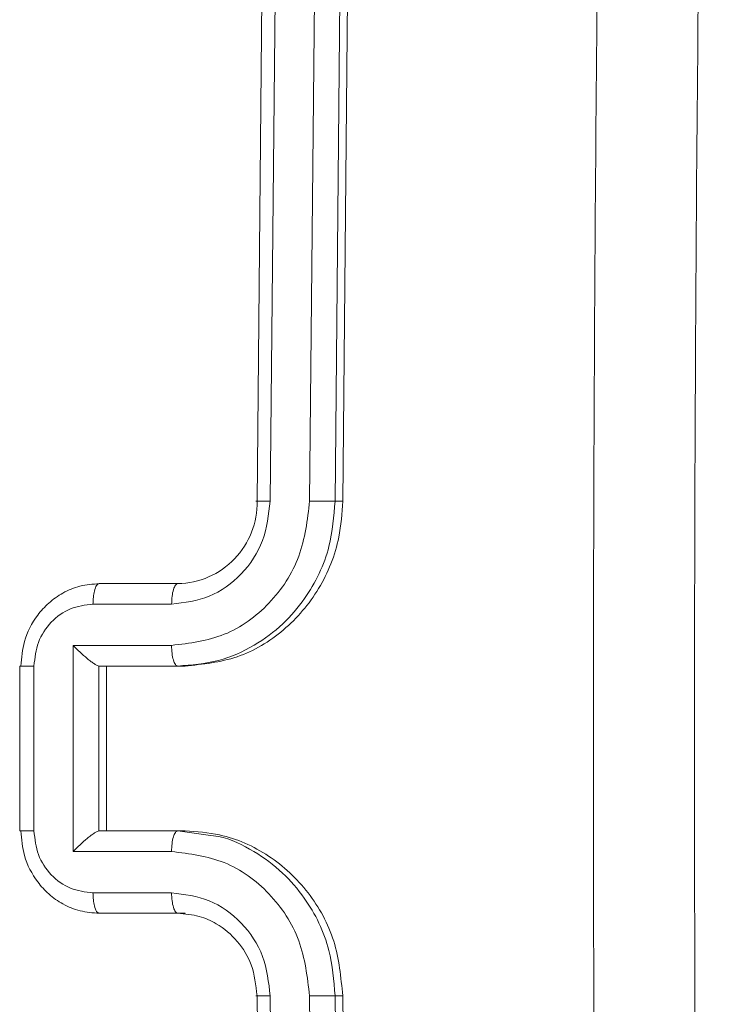
# Model space of a CAD drawing. Units: millimetres. Extents: x -4534 to 374087, y -3372 to 6193.
# Drawn here: x 359 to 375, y 2899 to 2923 of the extents above; entities that cross this region are included whole.
import ezdxf

# ---------------------------------------------------------------- set-up
doc = ezdxf.new("R2010")
doc.units = ezdxf.units.MM
doc.layers.add('Toestel 2D', color=7, linetype='Continuous', lineweight=20)
doc.layers.add('VP-EQ', color=7, linetype='Continuous', true_color=0x8a3492)

# ---------------------------------------------------------------- blocks, each defined once
blk = doc.blocks.new('wd1494')
at = {"layer": 'VP-EQ', "color": 0, "linetype": 'Continuous', "lineweight": 18}
for p, q in [((1171.8479, 1425.396), (1171.8766, 1428.396)), ((1171.8798, 1425.3964), (1171.9086, 1428.3983)), ((1171.9755, 1425.3964), (1172.0042, 1428.3983)), ((1172.0373, 1425.396), (1172.066, 1428.396)), ((1172.0557, 1425.396), (1172.0844, 1428.396)), ((1172.0373, 1425.396), (1172.0557, 1425.396)), ((1171.4649, 1425.196), (1171.6556, 1425.196)), ((1171.4496, 1425.1462), (1171.6405, 1425.1462)), ((1171.4018, 1425.0461), (1171.6403, 1425.0461)), ((1171.4018, 1424.5458), (1171.4018, 1425.0461)), ((1171.2719, 1424.996), (1171.2719, 1424.5959)), ((1171.3064, 1424.5959), (1171.3064, 1424.9961)), ((1171.4639, 1424.5959), (1171.464, 1424.996)), ((1171.4648, 1424.996), (1171.464, 1424.996)), ((1171.4648, 1424.996), (1171.6555, 1424.996)), ((1171.4648, 1424.996), (1171.4823, 1424.996)), ((1171.4823, 1424.5959), (1171.4823, 1424.996)), ((1171.4823, 1424.996), (1171.673, 1424.996)), ((1171.6555, 1424.996), (1171.673, 1424.996)), ((1171.4647, 1424.5959), (1171.4639, 1424.5959)), ((1171.6555, 1424.596), (1171.4647, 1424.5959)), ((1171.7294, 1424.5857), (1171.6555, 1424.596)), ((1171.6555, 1424.596), (1171.673, 1424.596)), ((1171.6403, 1424.5458), (1171.4018, 1424.5458)), ((1171.6404, 1424.4457), (1171.4496, 1424.4457)), ((1171.6556, 1424.396), (1171.4649, 1424.396)), ((1171.4825, 1424.396), (1171.4649, 1424.396)), ((1171.6733, 1424.396), (1171.4825, 1424.396)), ((1171.8763, 1421.196), (1171.8479, 1424.196)), ((1171.9083, 1421.1936), (1171.8798, 1424.1956)), ((1172.0039, 1421.1936), (1171.9754, 1424.1956)), ((1172.0657, 1421.196), (1172.0372, 1424.196)), ((1172.0372, 1424.196), (1172.0558, 1424.196)), ((1172.0845, 1421.196), (1172.0558, 1424.196))]:
    blk.add_line(p, q, dxfattribs=at)
blk.add_arc((1171.6518, 1425.3921), 0.1962, 271.1231, 1.1327, dxfattribs=at)
for points, knots in [([(1172.7027, 1420.7603), (1172.6893, 1421.6567), (1172.6624, 1423.4496), (1172.6624, 1426.1424), (1172.6891, 1427.9353), (1172.7025, 1428.8317)], [0, 0, 0, 0, 0.333336, 0.666664, 1, 1, 1, 1]), ([(1172.9477, 1428.821), (1172.9343, 1427.9271), (1172.9077, 1426.1388), (1172.9078, 1423.4532), (1172.9345, 1421.665), (1172.9478, 1420.771)], [0, 0, 0, 0, 0.333294, 0.6667, 1, 1, 1, 1]), ([(1171.6403, 1425.0461), (1171.6841, 1425.0515), (1171.7716, 1425.0621), (1171.8824, 1425.1429), (1171.9591, 1425.259), (1171.97, 1425.3506), (1171.9755, 1425.3964)], [0, 0, 0, 0, 0.250472, 0.500186, 0.750128, 1, 1, 1, 1]), ([(1171.6405, 1425.1462), (1171.6718, 1425.15), (1171.7342, 1425.1576), (1171.8134, 1425.2153), (1171.8681, 1425.2983), (1171.8759, 1425.3637), (1171.8798, 1425.3964)], [0, 0, 0, 0, 0.250449, 0.500121, 0.750146, 1, 1, 1, 1]), ([(1171.6555, 1424.996), (1171.6889, 1424.9986), (1171.7534, 1425.0038), (1171.8403, 1425.0423), (1171.9106, 1425.0947), (1171.9775, 1425.1727), (1172.0275, 1425.2749), (1172.0343, 1425.359), (1172.0373, 1425.396)], [0, 0, 0, 0, 0.167926, 0.323671, 0.467184, 0.598492, 0.823501, 1, 1, 1, 1]), ([(1171.673, 1424.996), (1171.7159, 1425.0004), (1171.8019, 1425.0093), (1171.9165, 1425.0783), (1172.0031, 1425.18), (1172.049, 1425.2925), (1172.0538, 1425.3667), (1172.0557, 1425.396)], [0, 0, 0, 0, 0.215009, 0.43001, 0.64494, 0.85975, 1, 1, 1, 1]), ([(1171.8479, 1425.396), (1171.8469, 1425.396), (1171.845, 1425.3961), (1171.8446, 1425.3961), (1171.8461, 1425.3962), (1171.8496, 1425.3963), (1171.855, 1425.3963), (1171.8621, 1425.3964), (1171.8704, 1425.3964), (1171.8767, 1425.3964), (1171.8798, 1425.3964)], [0, 0, 0, 0, 0.125084, 0.250206, 0.375276, 0.500037, 0.624671, 0.749787, 0.874937, 1, 1, 1, 1]), ([(1171.9755, 1425.3964), (1171.9817, 1425.3963), (1171.9942, 1425.3963), (1172.0129, 1425.3963), (1172.0286, 1425.3961), (1172.0344, 1425.396), (1172.0373, 1425.396)], [0, 0, 0, 0, 0.250221, 0.500047, 0.749846, 1, 1, 1, 1]), ([(1171.2749, 1424.996), (1171.2766, 1425.0161), (1171.2804, 1425.0603), (1171.3077, 1425.1126), (1171.3421, 1425.1505), (1171.3768, 1425.1749), (1171.4186, 1425.1925), (1171.4491, 1425.1948), (1171.4649, 1425.196)], [0, 0, 0, 0, 0.19219, 0.42246, 0.552496, 0.692075, 0.84126, 1, 1, 1, 1]), ([(1171.4649, 1425.196), (1171.4627, 1425.195), (1171.4582, 1425.1931), (1171.4532, 1425.1798), (1171.4502, 1425.1634), (1171.4498, 1425.1519), (1171.4496, 1425.1462)], [0, 0, 0, 0, 0.279874, 0.559324, 0.779846, 1, 1, 1, 1]), ([(1171.6556, 1425.196), (1171.6536, 1425.1952), (1171.6497, 1425.1937), (1171.6447, 1425.1823), (1171.6412, 1425.1658), (1171.6407, 1425.1527), (1171.6405, 1425.1462)], [0, 0, 0, 0, 0.25012, 0.500053, 0.750112, 1, 1, 1, 1]), ([(1171.3064, 1424.9961), (1171.3087, 1425.0157), (1171.3133, 1425.055), (1171.3461, 1425.1047), (1171.3934, 1425.1393), (1171.4309, 1425.1439), (1171.4496, 1425.1462)], [0, 0, 0, 0, 0.249794, 0.499804, 0.74947, 1, 1, 1, 1]), ([(1171.4018, 1425.0461), (1171.4072, 1425.0406), (1171.4181, 1425.0296), (1171.4332, 1425.0161), (1171.445, 1425.0066), (1171.4532, 1425.0009), (1171.4598, 1424.9971), (1171.4626, 1424.9964), (1171.464, 1424.996)], [0, 0, 0, 0, 0.251322, 0.502441, 0.646501, 0.775603, 0.892491, 1, 1, 1, 1]), ([(1171.6403, 1425.0461), (1171.6406, 1425.0396), (1171.641, 1425.0265), (1171.6445, 1425.0098), (1171.6495, 1424.9984), (1171.6535, 1424.9968), (1171.6555, 1424.996)], [0, 0, 0, 0, 0.250144, 0.499805, 0.749685, 1, 1, 1, 1]), ([(1171.272, 1424.996), (1171.272, 1424.996), (1171.2717, 1424.996), (1171.2732, 1424.9961), (1171.2765, 1424.9961), (1171.2819, 1424.996), (1171.2888, 1424.9961), (1171.297, 1424.9961), (1171.3033, 1424.9961), (1171.3064, 1424.9961)], [0, 0, 0, 0, 0.0256522, 0.1881775, 0.3502478, 0.5123537, 0.6748343, 0.8374091, 1, 1, 1, 1]), ([(1171.2749, 1424.996), (1171.2739, 1424.996), (1171.272, 1424.996), (1171.272, 1424.996), (1171.272, 1424.996)], [0, 0, 0, 0, 0.542683, 1, 1, 1, 1]), ([(1171.272, 1424.5959), (1171.272, 1424.5959), (1171.2717, 1424.5959), (1171.2732, 1424.5959), (1171.2765, 1424.5959), (1171.2819, 1424.5958), (1171.2888, 1424.5959), (1171.297, 1424.5959), (1171.3033, 1424.5959), (1171.3064, 1424.5959)], [0, 0, 0, 0, 0.0256548, 0.1881669, 0.3502542, 0.5124806, 0.6749764, 0.8375682, 1, 1, 1, 1]), ([(1171.2749, 1424.5959), (1171.2739, 1424.596), (1171.272, 1424.596), (1171.272, 1424.5959), (1171.272, 1424.5959)], [0, 0, 0, 0, 0.542766, 1, 1, 1, 1]), ([(1171.4649, 1424.396), (1171.4492, 1424.3972), (1171.4187, 1424.3995), (1171.377, 1424.4168), (1171.3423, 1424.4412), (1171.3078, 1424.479), (1171.2804, 1424.5313), (1171.2766, 1424.5757), (1171.2749, 1424.5959)], [0, 0, 0, 0, 0.158231, 0.306998, 0.446346, 0.576365, 0.806857, 1, 1, 1, 1]), ([(1171.4496, 1424.4457), (1171.4308, 1424.448), (1171.3934, 1424.4526), (1171.3461, 1424.4872), (1171.3133, 1424.537), (1171.3087, 1424.5762), (1171.3064, 1424.5959)], [0, 0, 0, 0, 0.250429, 0.500194, 0.750021, 1, 1, 1, 1]), ([(1171.4018, 1424.5458), (1171.4072, 1424.5514), (1171.418, 1424.5624), (1171.4331, 1424.5758), (1171.445, 1424.5853), (1171.4532, 1424.591), (1171.4598, 1424.5948), (1171.4626, 1424.5955), (1171.4639, 1424.5959)], [0, 0, 0, 0, 0.251543, 0.502478, 0.646549, 0.775763, 0.892525, 1, 1, 1, 1]), ([(1171.6403, 1424.5458), (1171.6406, 1424.5524), (1171.641, 1424.5655), (1171.6445, 1424.5821), (1171.6495, 1424.5936), (1171.6535, 1424.5952), (1171.6555, 1424.596)], [0, 0, 0, 0, 0.2501757, 0.49983, 0.7496673, 1, 1, 1, 1]), ([(1172.0558, 1424.196), (1172.0514, 1424.2409), (1172.0427, 1424.3308), (1171.9767, 1424.4506), (1171.8797, 1424.5411), (1171.7722, 1424.5891), (1171.7012, 1424.594), (1171.673, 1424.596)], [0, 0, 0, 0, 0.214436, 0.428878, 0.643467, 0.858271, 1, 1, 1, 1]), ([(1172.0372, 1424.196), (1172.0342, 1424.2332), (1172.0274, 1424.3176), (1171.977, 1424.4199), (1171.91, 1424.498), (1171.8395, 1424.5491), (1171.7768, 1424.5804), (1171.7378, 1424.5848), (1171.7294, 1424.5857)], [0, 0, 0, 0, 0.20302, 0.460698, 0.61066, 0.774414, 0.951916, 1, 1, 1, 1]), ([(1171.9754, 1424.1956), (1171.97, 1424.2414), (1171.9591, 1424.333), (1171.8824, 1424.4491), (1171.7716, 1424.5298), (1171.6841, 1424.5405), (1171.6403, 1424.5458)], [0, 0, 0, 0, 0.24995, 0.499885, 0.749553, 1, 1, 1, 1]), ([(1171.4649, 1424.396), (1171.4626, 1424.3969), (1171.4582, 1424.3989), (1171.4531, 1424.4121), (1171.4502, 1424.4285), (1171.4498, 1424.44), (1171.4496, 1424.4457)], [0, 0, 0, 0, 0.279959, 0.558916, 0.779342, 1, 1, 1, 1]), ([(1171.8798, 1424.1956), (1171.8761, 1424.2284), (1171.8686, 1424.2939), (1171.8132, 1424.3767), (1171.734, 1424.4338), (1171.6716, 1424.4418), (1171.6404, 1424.4457)], [0, 0, 0, 0, 0.250414, 0.500111, 0.750068, 1, 1, 1, 1]), ([(1171.6556, 1424.396), (1171.6536, 1424.3967), (1171.6497, 1424.3983), (1171.6447, 1424.4097), (1171.6412, 1424.4262), (1171.6407, 1424.4392), (1171.6404, 1424.4457)], [0, 0, 0, 0, 0.250299, 0.500196, 0.75018, 1, 1, 1, 1]), ([(1171.8479, 1424.196), (1171.845, 1424.2216), (1171.8397, 1424.2697), (1171.8021, 1424.3308), (1171.7562, 1424.3693), (1171.7057, 1424.3919), (1171.6732, 1424.3945), (1171.6556, 1424.396)], [0, 0, 0, 0, 0.24444, 0.457322, 0.675424, 0.82456, 1, 1, 1, 1]), ([(1171.8479, 1424.196), (1171.8469, 1424.1959), (1171.845, 1424.1959), (1171.8446, 1424.1959), (1171.8461, 1424.1957), (1171.8496, 1424.1957), (1171.855, 1424.1956), (1171.862, 1424.1957), (1171.8703, 1424.1956), (1171.8766, 1424.1956), (1171.8798, 1424.1956)], [0, 0, 0, 0, 0.1250166, 0.2501432, 0.3752178, 0.4999318, 0.6247117, 0.7497768, 0.8749327, 1, 1, 1, 1]), ([(1171.9754, 1424.1956), (1171.9817, 1424.1956), (1171.9942, 1424.1956), (1172.0129, 1424.1957), (1172.0286, 1424.1958), (1172.0343, 1424.1959), (1172.0372, 1424.196)], [0, 0, 0, 0, 0.25021, 0.500036, 0.749781, 1, 1, 1, 1])]:
    blk.add_open_spline(points, degree=3, knots=knots, dxfattribs=at)
blk = doc.blocks.new('VPL-03-WD1494')
at = {"layer": 'Toestel 2D', "color": 0, "xscale": 10, "yscale": 10, "zscale": 10}
blk.add_blockref('wd1494', (-11354.205, -11343.024), dxfattribs=at)

msp = doc.modelspace()

# ---------------------------------------------------------------- block references
msp.add_blockref('VPL-03-WD1494', (0, 0))

doc.saveas('drawing.dxf')
